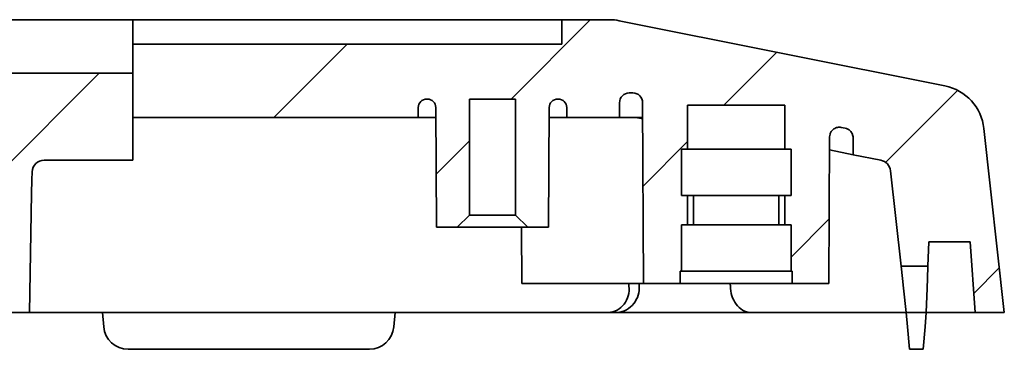
# Model space of a CAD drawing. Units: millimetres. Extents: x 22 to 2984, y 12 to 574.
# Drawn here: x 1590 to 1630, y 143 to 156 of the extents above; entities that cross this region are included whole.
import ezdxf

# ---------------------------------------------------------------- set-up
doc = ezdxf.new("R2010")
doc.units = ezdxf.units.MM
doc.header["$LTSCALE"] = 1.5
doc.layers.add('Hatch (ISO)', color=1, linetype='Continuous', lineweight=18)
doc.layers.add('Visible (ISO)', color=7, linetype='Continuous', lineweight=35)
pattern_1 = [(45, (1381.25, -4), (-4.49013, 4.49013), [])]

msp = doc.modelspace()

# ---------------------------------------------------------------- hatches: boundary and pattern name
at = {"layer": 'Hatch (ISO)'}
h = msp.add_hatch(dxfattribs=at)
h.set_pattern_fill('ANSI31', color=256, scale=50.8, style=0)
h.set_pattern_definition(pattern_1)
edge = h.paths.add_edge_path()
edge.add_line((1617.141, 151.0121), (1617.141, 149.1121))
edge.add_line((1617.141, 149.1121), (1617.391, 149.1121))
edge.add_line((1617.391, 149.1121), (1617.391, 147.9121))
edge.add_line((1617.391, 147.9121), (1617.141, 147.9121))
edge.add_line((1617.141, 147.9121), (1617.141, 146.0121))
edge.add_line((1617.141, 146.0121), (1617.091, 146.0121))
edge.add_line((1617.091, 146.0121), (1617.091, 145.5121))
edge.add_line((1617.091, 145.5121), (1615.591, 145.5121))
edge.add_line((1615.591, 145.5121), (1615.5522, 152.9142))
edge.add_ellipse((1615.1522, 152.9121), major_axis=(0, 0.4), ratio=1, start_angle=270.3, end_angle=360)
edge.add_line((1615.1522, 153.3121), (1615.0031, 153.3121))
edge.add_ellipse((1615.0031, 152.9121), major_axis=(-0.4, 0.0021), ratio=1, start_angle=270.3, end_angle=360)
edge.add_line((1614.6031, 152.9142), (1614.5999, 152.3121))
edge.add_line((1614.5999, 152.3121), (1612.441, 152.3121))
edge.add_line((1612.441, 152.3121), (1612.4389, 152.7139))
edge.add_ellipse((1612.0889, 152.7121), major_axis=(0, 0.35), ratio=1, start_angle=270.3, end_angle=360)
edge.add_line((1612.0889, 153.0621), (1612.0667, 153.0621))
edge.add_ellipse((1612.0667, 152.7121), major_axis=(-0.35, 0.0018), ratio=1, start_angle=270.3, end_angle=360)
edge.add_line((1611.7167, 152.7139), (1611.691, 147.8121))
edge.add_line((1611.691, 147.8121), (1610.841, 147.8121))
edge.add_line((1610.841, 147.8121), (1610.341, 148.3121))
edge.add_line((1610.341, 148.3121), (1610.341, 153.0621))
edge.add_line((1610.341, 153.0621), (1608.441, 153.0621))
edge.add_line((1608.441, 153.0621), (1608.441, 148.3121))
edge.add_line((1608.441, 148.3121), (1607.941, 147.8121))
edge.add_line((1607.941, 147.8121), (1607.091, 147.8121))
edge.add_line((1607.091, 147.8121), (1607.0653, 152.7139))
edge.add_ellipse((1606.7153, 152.7121), major_axis=(0, 0.35), ratio=1, start_angle=270.3, end_angle=360)
edge.add_line((1606.7153, 153.0621), (1606.6931, 153.0621))
edge.add_ellipse((1606.6931, 152.7121), major_axis=(-0.35, 0.0018), ratio=1, start_angle=270.3, end_angle=360)
edge.add_line((1606.3431, 152.7139), (1606.341, 152.3121))
edge.add_line((1606.341, 152.3121), (1594.6268, 152.3121))
edge.add_line((1594.6268, 152.3121), (1594.6268, 154.1259))
edge.add_line((1594.6268, 154.1259), (1594.6268, 155.3121))
edge.add_line((1594.6268, 155.3121), (1612.241, 155.3121))
edge.add_line((1612.241, 155.3121), (1612.241, 156.3121))
edge.add_line((1612.241, 156.3121), (1614.193, 156.3121))
edge.add_ellipse((1614.193, 154.3121), major_axis=(0.3922, 1.9612), ratio=1, start_angle=0, end_angle=11.30993, ccw=False)
edge.add_line((1614.5852, 156.2732), (1627.957, 153.5989))
edge.add_ellipse((1627.5647, 151.6377), major_axis=(1.9878, 0.2209), ratio=1, start_angle=0, end_angle=72.34988, ccw=False)
edge.add_line((1629.5525, 151.8586), (1630.391, 144.3121))
edge.add_line((1630.391, 144.3121), (1629.191, 144.3121))
edge.add_line((1629.191, 144.3121), (1628.9882, 147.2121))
edge.add_line((1628.9882, 147.2121), (1627.2923, 147.2121))
edge.add_line((1627.2923, 147.2121), (1627.2574, 146.2121))
edge.add_line((1627.2574, 146.2121), (1626.1553, 146.2121))
edge.add_line((1626.1553, 146.2121), (1625.7209, 150.1215))
edge.add_ellipse((1625.224, 150.0663), major_axis=(0.0981, 0.4903), ratio=1, start_angle=287.65012, end_angle=360)
edge.add_line((1625.322, 150.5565), (1624.1901, 150.7829))
edge.add_line((1624.1901, 150.7829), (1624.1865, 151.4776))
edge.add_spline(control_points=[(1624.1865, 151.4776), (1624.1862, 151.5297), (1624.1758, 151.5812), (1624.1357, 151.6774), (1624.1065, 151.7211), (1624.0419, 151.7859), (1624.0101, 151.8095), (1623.9408, 151.8467), (1623.9035, 151.86), (1623.8649, 151.8678)], knot_values=[-0.0548672, -0.0548672, -0.0548672, -0.0548672, -0.0392415, -0.0392415, -0.0236157, -0.0236157, -0.0118078, -0.0118078, 0, 0, 0, 0], degree=3, periodic=0)
edge.add_line((1623.8649, 151.8678), (1623.7009, 151.9006))
edge.add_spline(control_points=[(1623.7009, 151.9006), (1623.6498, 151.9108), (1623.5972, 151.9109), (1623.4949, 151.8911), (1623.4462, 151.8712), (1623.3592, 151.814), (1623.3217, 151.7772), (1623.2698, 151.7014), (1623.2524, 151.6655), (1623.2287, 151.5896), (1623.2226, 151.5502), (1623.2224, 151.5104)], knot_values=[-0.0707091, -0.0707091, -0.0707091, -0.0707091, -0.0550833, -0.0550833, -0.0394575, -0.0394575, -0.0238318, -0.0238318, -0.0119159, -0.0119159, 0, 0, 0, 0], degree=3, periodic=0)
edge.add_line((1623.2224, 151.5104), (1623.191, 145.5121))
edge.add_line((1623.191, 145.5121), (1621.691, 145.5121))
edge.add_line((1621.691, 145.5121), (1621.691, 146.0121))
edge.add_line((1621.691, 146.0121), (1621.641, 146.0121))
edge.add_line((1621.641, 146.0121), (1621.641, 147.9121))
edge.add_line((1621.641, 147.9121), (1621.391, 147.9121))
edge.add_line((1621.391, 147.9121), (1621.391, 149.1121))
edge.add_line((1621.391, 149.1121), (1621.641, 149.1121))
edge.add_line((1621.641, 149.1121), (1621.641, 151.0121))
edge.add_line((1621.641, 151.0121), (1621.391, 151.0121))
edge.add_line((1621.391, 151.0121), (1621.391, 152.8121))
edge.add_line((1621.391, 152.8121), (1617.391, 152.8121))
edge.add_line((1617.391, 152.8121), (1617.391, 151.0121))
edge.add_line((1617.391, 151.0121), (1617.141, 151.0121))
h = msp.add_hatch(dxfattribs=at)
h.set_pattern_fill('ANSI31', color=256, scale=50.8, style=0)
h.set_pattern_definition(pattern_1)
edge = h.paths.add_edge_path()
edge.add_line((1590.9915, 150.5565), (1594.6268, 150.5565))
edge.add_line((1594.6268, 150.5565), (1594.6268, 152.3121))
edge.add_line((1594.6268, 152.3121), (1594.6268, 154.1259))
edge.add_line((1594.6268, 154.1259), (1588.391, 154.1259))
edge.add_line((1588.391, 154.1259), (1588.391, 150.964))
edge.add_line((1588.391, 150.964), (1586.5834, 150.964))
edge.add_ellipse((1586.5834, 150.4784), major_axis=(0, 0.4856), ratio=1, start_angle=0, end_angle=89.43676)
edge.add_ellipse((1586.6022, 149.4053), major_axis=(-0.079, 4.5277), ratio=0.1104149, start_angle=24.07171, end_angle=90)
edge.add_line((1586.1023, 149.3965), (1586.1858, 144.6121))
edge.add_line((1586.1858, 144.6121), (1587.6015, 144.6121))
edge.add_line((1587.6015, 144.6121), (1587.6923, 147.2121))
edge.add_line((1587.6923, 147.2121), (1589.4897, 147.2121))
edge.add_line((1589.4897, 147.2121), (1589.591, 144.3121))
edge.add_line((1589.591, 144.3121), (1590.391, 144.3121))
edge.add_line((1590.391, 144.3121), (1590.4762, 149.1925))
edge.add_ellipse((1590.9761, 149.1837), major_axis=(0.079, 4.5277), ratio=0.1104149, start_angle=28.74756, end_angle=90, ccw=False)
edge.add_ellipse((1590.9915, 150.0663), major_axis=(-0.4899, 0.0194), ratio=1, start_angle=272.27315, end_angle=360, ccw=False)

# ---------------------------------------------------------------- linework, layer by layer
at = {"layer": 'Visible (ISO)'}
for p, q in [((1594.6268, 156.3121), (1578.983, 156.3121)), ((1594.6268, 156.2732), (1594.6268, 156.3121)), ((1594.6268, 156.3121), (1610.241, 156.3121)), ((1594.6268, 156.2732), (1594.6268, 154.1259)), ((1610.241, 156.3121), (1612.241, 156.3121)), ((1614.193, 156.3121), (1612.241, 156.3121)), ((1612.241, 156.3121), (1612.241, 155.3121)), ((1627.957, 153.5989), (1614.5852, 156.2732)), ((1612.241, 155.3121), (1594.6268, 155.3121)), ((1594.6268, 154.1259), (1588.391, 154.1259)), ((1594.6268, 154.1259), (1594.6268, 150.5565)), ((1615.0031, 153.3121), (1615.1522, 153.3121)), ((1606.341, 152.3121), (1606.3431, 152.7139)), ((1606.6931, 153.0621), (1606.7153, 153.0621)), ((1607.0653, 152.7139), (1607.091, 147.8121)), ((1608.441, 148.3121), (1608.441, 153.0621)), ((1608.441, 153.0621), (1610.341, 153.0621)), ((1610.341, 153.0621), (1610.341, 148.3121)), ((1611.691, 147.8121), (1611.7167, 152.7139)), ((1612.0667, 153.0621), (1612.0889, 153.0621)), ((1612.4389, 152.7139), (1612.441, 152.3121)), ((1614.5999, 152.3121), (1614.6031, 152.9142)), ((1615.5522, 152.9142), (1615.591, 145.5121)), ((1617.391, 151.0121), (1617.391, 152.8121)), ((1617.391, 152.8121), (1621.391, 152.8121)), ((1621.391, 152.8121), (1621.391, 151.0121)), ((1594.6268, 152.3121), (1606.341, 152.3121)), ((1607.0674, 152.3121), (1606.341, 152.3121)), ((1612.441, 152.3121), (1611.7146, 152.3121)), ((1612.441, 152.3121), (1614.5999, 152.3121)), ((1614.5999, 152.3121), (1615.5554, 152.3121)), ((1623.191, 145.5121), (1623.2224, 151.5104)), ((1623.7009, 151.9006), (1623.8649, 151.8678)), ((1630.391, 144.3121), (1629.5525, 151.8586)), ((1624.1865, 151.4776), (1624.1901, 150.7829)), ((1617.141, 151.0121), (1621.641, 151.0121)), ((1617.141, 151.0121), (1617.141, 149.1121)), ((1621.641, 151.0121), (1621.641, 149.1121)), ((1623.2196, 150.977), (1624.1901, 150.7829)), ((1624.1901, 150.7829), (1625.322, 150.5565)), ((1590.9915, 150.5565), (1594.6268, 150.5565)), ((1625.7209, 150.1215), (1626.1553, 146.2121)), ((1590.391, 144.3121), (1590.4762, 149.1925)), ((1617.141, 149.1121), (1621.641, 149.1121)), ((1617.391, 147.9121), (1617.391, 149.1121)), ((1617.641, 149.1121), (1617.641, 147.9121)), ((1621.141, 149.1121), (1621.141, 147.9121)), ((1621.391, 149.1121), (1621.391, 147.9121)), ((1607.941, 147.8121), (1608.441, 148.3121)), ((1610.341, 148.3121), (1608.441, 148.3121)), ((1610.341, 148.3121), (1610.841, 147.8121)), ((1617.141, 147.9121), (1621.641, 147.9121)), ((1617.141, 147.9121), (1617.141, 146.0121)), ((1621.641, 147.9121), (1621.641, 146.0121)), ((1607.091, 147.8121), (1607.941, 147.8121)), ((1610.841, 147.8121), (1607.941, 147.8121)), ((1610.591, 145.5121), (1610.579, 147.8121)), ((1610.841, 147.8121), (1611.691, 147.8121)), ((1627.2574, 146.2121), (1627.2923, 147.2121)), ((1627.2923, 147.2121), (1628.9882, 147.2121)), ((1628.9882, 147.2121), (1629.191, 144.3121)), ((1617.091, 145.5121), (1617.091, 146.0121)), ((1617.091, 146.0121), (1617.141, 146.0121)), ((1617.141, 146.0121), (1621.641, 146.0121)), ((1621.641, 146.0121), (1621.691, 146.0121)), ((1621.691, 146.0121), (1621.691, 145.5121)), ((1626.1553, 146.2121), (1627.2574, 146.2121)), ((1626.1553, 146.2121), (1626.2108, 145.7121)), ((1627.2399, 145.7121), (1627.2574, 146.2121)), ((1610.591, 145.5121), (1615.591, 145.5121)), ((1615.414, 145.5121), (1615.411, 145.3121)), ((1615.591, 145.5121), (1617.091, 145.5121)), ((1621.691, 145.5121), (1617.091, 145.5121)), ((1621.691, 145.5121), (1623.191, 145.5121)), ((1626.2553, 145.3121), (1626.2108, 145.7121)), ((1627.2399, 145.7121), (1627.2259, 145.3121)), ((1626.3664, 144.3121), (1626.2553, 145.3121)), ((1627.2259, 145.3121), (1627.191, 144.3121)), ((1589.591, 144.3121), (1590.391, 144.3121)), ((1590.391, 144.3121), (1590.8901, 144.3121)), ((1590.8901, 144.3121), (1593.391, 144.3121)), ((1593.391, 144.3121), (1593.4424, 143.7249)), ((1593.391, 144.3121), (1605.391, 144.3121)), ((1605.391, 144.3121), (1605.3396, 143.7249)), ((1605.391, 144.3121), (1610.391, 144.3121)), ((1610.391, 144.3121), (1614.0607, 144.3121)), ((1614.0607, 144.3121), (1614.4191, 144.3121)), ((1620.0325, 144.3121), (1614.4191, 144.3121)), ((1620.0325, 144.3121), (1626.3664, 144.3121)), ((1626.3664, 144.3121), (1627.191, 144.3121)), ((1626.3664, 144.3121), (1626.4178, 143.7249)), ((1627.191, 144.3121), (1627.1396, 143.7249)), ((1629.191, 144.3121), (1627.191, 144.3121)), ((1629.191, 144.3121), (1630.391, 144.3121)), ((1626.4976, 142.8121), (1626.4178, 143.7249)), ((1627.1396, 143.7249), (1627.0598, 142.8121)), ((1594.4386, 142.8121), (1604.3434, 142.8121)), ((1626.4976, 142.8121), (1627.0598, 142.8121))]:
    msp.add_line(p, q, dxfattribs=at)
for centre, radius, start, end in [((1614.193, 154.3121), 2, 78.69007, 90), ((1627.5647, 151.6377), 2, 6.34019, 78.69007), ((1615.0031, 152.9121), 0.4, 90, 179.7), ((1615.1522, 152.9121), 0.4, 0.3, 90), ((1606.6931, 152.7121), 0.35, 90, 179.7), ((1606.7153, 152.7121), 0.35, 0.3, 90), ((1612.0667, 152.7121), 0.35, 90, 179.7), ((1612.0889, 152.7121), 0.35, 0.3, 90), ((1590.9915, 150.0663), 0.4903, 90, 177.72685), ((1625.224, 150.0663), 0.5, 6.34019, 78.69007), ((1594.4386, 143.8121), 1, 185, 270), ((1604.3434, 143.8121), 1, 270, 355)]:
    msp.add_arc(centre, radius, start, end, dxfattribs=at)
msp.add_ellipse((1590.9761, 149.1837), major_axis=(0.079, 4.5277), ratio=0.1104149, start_param=1.3721702, end_param=1.5707963, dxfattribs=at)
for points in [[(1615.2748, 152.3062), (1615.2533, 152.3101), (1615.2313, 152.3121), (1615.2094, 152.3121)], [(1615.5557, 152.2542), (1615.4628, 152.2718), (1615.3691, 152.2892), (1615.2748, 152.3062)]]:
    msp.add_open_spline(points, degree=3, dxfattribs=at)
for points, knots in [([(1623.2224, 151.5104), (1623.2226, 151.5502), (1623.2287, 151.5896), (1623.2524, 151.6655), (1623.2698, 151.7014), (1623.3217, 151.7772), (1623.3592, 151.814), (1623.4462, 151.8712), (1623.4949, 151.8911), (1623.5972, 151.9109), (1623.6498, 151.9108), (1623.7009, 151.9006)], [-0.070709104, -0.070709104, -0.070709104, -0.070709104, -0.05879322, -0.05879322, -0.046877337, -0.046877337, -0.031251558, -0.031251558, -0.015625779, -0.015625779, 0, 0, 0, 0]), ([(1623.8649, 151.8678), (1623.9035, 151.86), (1623.9408, 151.8467), (1624.0101, 151.8095), (1624.0419, 151.7859), (1624.1065, 151.7211), (1624.1357, 151.6774), (1624.1758, 151.5812), (1624.1862, 151.5297), (1624.1865, 151.4776)], [-0.054867241, -0.054867241, -0.054867241, -0.054867241, -0.043059399, -0.043059399, -0.031251558, -0.031251558, -0.015625779, -0.015625779, 0, 0, 0, 0]), ([(1614.9935, 145.3121), (1614.9938, 145.3067), (1614.994, 145.3013), (1614.9942, 145.296), (1614.9982, 145.1703), (1614.9782, 145.0362), (1614.8864, 144.7905), (1614.8146, 144.6788), (1614.6446, 144.503), (1614.5353, 144.4278), (1614.3013, 144.3341), (1614.178, 144.3121), (1614.0607, 144.3121)], [0.60996627, 0.60996627, 0.60996627, 0.60996627, 0.61158232, 0.61158232, 0.61158232, 0.64952183, 0.64952183, 0.68746133, 0.68746133, 0.72570301, 0.72570301, 0.76159148, 0.76159148, 0.76159148, 0.76159148]), ([(1614.4191, 144.3121), (1614.4214, 144.3121), (1614.4237, 144.3121), (1614.5499, 144.3129), (1614.6819, 144.3388), (1614.9247, 144.4427), (1615.0354, 144.5208), (1615.2089, 144.6997), (1615.2839, 144.8119), (1615.3836, 145.0562), (1615.4091, 145.1881), (1615.411, 145.3121)], [0.15139221, 0.15139221, 0.15139221, 0.15139221, 0.15208946, 0.15208946, 0.19039258, 0.19039258, 0.2286957, 0.2286957, 0.26633343, 0.26633343, 0.30349417, 0.30349417, 0.30349417, 0.30349417]), ([(1620.0325, 144.3121), (1619.9363, 144.3121), (1619.8322, 144.3341), (1619.6278, 144.4278), (1619.5283, 144.503), (1619.3673, 144.6788), (1619.2953, 144.7905), (1619.1937, 145.0362), (1619.1643, 145.1703), (1619.1566, 145.296), (1619.1562, 145.3013), (1619.1559, 145.3067), (1619.1557, 145.3121)], [0.46157316, 0.46157316, 0.46157316, 0.46157316, 0.49746164, 0.49746164, 0.53570331, 0.53570331, 0.57364281, 0.57364281, 0.61158232, 0.61158232, 0.61158232, 0.61319837, 0.61319837, 0.61319837, 0.61319837])]:
    msp.add_open_spline(points, degree=3, knots=knots, dxfattribs=at)
for points, weights in [([(1614.9935, 145.3121), (1614.9887, 145.4121), (1614.9839, 145.5121)], [1.00001127267, 1.0000111554, 1.00001053623]), ([(1619.1461, 145.5121), (1619.1509, 145.4121), (1619.1557, 145.3121)], [1.00001053357, 1.00001115258, 1.00001126982])]:
    msp.add_rational_spline(points, weights, degree=2, dxfattribs=at)

doc.saveas('drawing.dxf')
